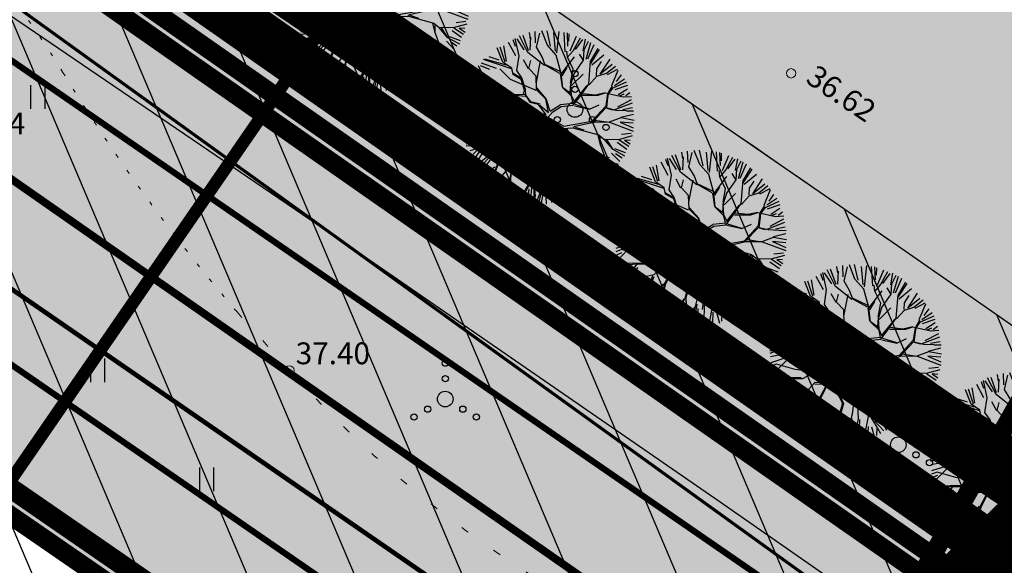
# Model space of a CAD drawing. Units: metres. Extents: x 0 to 547542, y 0 to 6585527.
# Drawn here: x 547013 to 547044, y 6585041 to 6585058 of the extents above; entities that cross this region are included whole.
import ezdxf
from ezdxf.enums import TextEntityAlignment as Align

# ---------------------------------------------------------------- set-up
doc = ezdxf.new("R2010")
doc.units = ezdxf.units.M
for name, pattern in [('05439-geo$0$KATASTRIPIIR', [0.02, 0.01, 0.01]), ('05439-geo$0$KOLVIK', [1.25, 0.25, -1]), ('CENTER', [2, 1.25, -0.25, 0.25, -0.25]), ('CENTER2', [28.575, 19.05, -3.175, 3.175, -3.175]), ('DASHED', [0.75, 0.5, -0.25]), ('DASHEDX2', [1.5, 1, -0.5]), ('Liiklus$0$Punktiirt921', [4, 1, -3])]:
    doc.linetypes.add(name, pattern=pattern)
for name, color, linetype in [('-geo_Xref', 7, 'Continuous'), ('-liiklus', 7, 'Continuous'), ('k-DP-naaber-ala', 162, 'DASHEDX2'), ('K-haljastus', 71, 'Continuous'), ('K-k.o.piir', 1, 'Continuous'), ('k-lõikekoht', 248, 'Continuous'), ('k-pl-ala', 129, 'CENTER'), ('k-pl-ala-naaber', 19, 'CENTER'), ('K-puud', 94, 'Continuous'), ('k-tänavakaitse', 133, 'Continuous'), ('k-vee-ehituskeelu', 140, 'Continuous'), ('k-vee-kaitsevöönd', 170, 'Continuous'), ('k-veekogu', 143, 'Continuous'), ('kinnistu piir', 27, 'Continuous'), ('kinnistu piir -abi', 27, 'Continuous'), ('Liiklus$0$K-asf-SÕIDUTEE', 254, 'Continuous'), ('Liiklus$0$K-P', 251, 'Continuous'), ('Liiklus$0$KM', 187, 'Continuous')]:
    doc.layers.add(name, color=color, linetype=linetype)
for name, color, linetype, lineweight in [('05439-geo$0$DTRASS', 7, 'Continuous', 0), ('05439-geo$0$HALJASTUS', 7, 'Continuous', 0), ('05439-geo$0$KORGUS', 7, 'Continuous', 0), ('05439-geo$0$piir', 7, '05439-geo$0$KATASTRIPIIR', 0), ('05439-geo$0$VEEKOGU', 7, 'Continuous', 0), ('k-hoonest_õig', 7, 'Continuous', 9), ('Liiklus$0$K-1värv', 51, 'Continuous', 9)]:
    doc.layers.add(name, color=color, linetype=linetype, lineweight=lineweight)
doc.styles.add('05439-geo$0$ITALIC', font='italic.shx')
doc.styles.add('05439-geo$0$romans', font='romans.shx')
doc.linetypes.add('05439-geo$0$-D-', pattern='A,10,-1.5,["D",05439-geo$0$romans,S=1.4,R=0,X=-0.7,Y=-0.7],-1.5,10,-3', length=26)

# ---------------------------------------------------------------- blocks, each defined once
blk = doc.blocks.new('05439-geo$0$VQSA-flat-15')
at = {"color": 7, "linetype": 'Continuous'}
for centre, radius in [((0, 1.15), 0.1), ((0, 0.65), 0.1), ((0, 0), 0.25), ((-0.565, -0.325), 0.1), ((0.565, -0.325), 0.1), ((-1, -0.575), 0.1), ((1, -0.575), 0.1)]:
    blk.add_circle(centre, radius, dxfattribs=at)
blk = doc.blocks.new('05439-geo$0$VQSA-flat-16')
at = {"color": 7, "linetype": 'Continuous'}
for centre, radius in [((0, 1.15), 0.1), ((0, 0.65), 0.1), ((0, 0), 0.25), ((-0.565, -0.325), 0.1), ((0.565, -0.325), 0.1), ((-1, -0.575), 0.1), ((1, -0.575), 0.1)]:
    blk.add_circle(centre, radius, dxfattribs=at)
blk = doc.blocks.new('05439-geo$0$VQSA-flat-17')
at = {"color": 7, "linetype": 'Continuous'}
for centre, radius in [((0, 1.15), 0.1), ((0, 0.65), 0.1), ((0, 0), 0.25), ((-0.565, -0.325), 0.1), ((0.565, -0.325), 0.1), ((-1, -0.575), 0.1), ((1, -0.575), 0.1)]:
    blk.add_circle(centre, radius, dxfattribs=at)
blk = doc.blocks.new('05439-geo$0$hein-flat-1721')
at = {"color": 7, "linetype": 'Continuous'}
for p, q in [((-0.228, 0.381), (-0.228, -0.381)), ((0.228, 0.381), (0.228, -0.381))]:
    blk.add_line(p, q, dxfattribs=at)
blk = doc.blocks.new('05439-geo$0$hein-flat-1787')
at = {"color": 7, "linetype": 'Continuous'}
for p, q in [((-0.228, 0.381), (-0.228, -0.381)), ((0.228, 0.381), (0.228, -0.381))]:
    blk.add_line(p, q, dxfattribs=at)
blk = doc.blocks.new('05439-geo$0$hein-flat-1819')
at = {"color": 7, "linetype": 'Continuous'}
for p, q in [((-0.228, 0.381), (-0.228, -0.381)), ((0.228, 0.381), (0.228, -0.381))]:
    blk.add_line(p, q, dxfattribs=at)
blk = doc.blocks.new('05439-geo$0$KRGPUNKT-flat-158')
at = {"layer": '05439-geo$0$KORGUS'}
blk.add_circle((0, 0), 0.15, dxfattribs=at)
blk = doc.blocks.new('05439-geo$0$KRGPUNKT-flat-161')
at = {"layer": '05439-geo$0$KORGUS'}
blk.add_circle((0, 0), 0.15, dxfattribs=at)
blk = doc.blocks.new('05439-geo')
at = {"layer": '05439-geo$0$DTRASS', "linetype": '05439-geo$0$-D-', "ltscale": 0.5, "const_width": 0.1}
blk.add_lwpolyline([(546897.777, 6585139.019), (547012.353, 6585058.701), (547018.716, 6585054.117), (547156.465, 6584954.866)], dxfattribs=at)
at = {"layer": '05439-geo$0$HALJASTUS', "linetype": '05439-geo$0$KOLVIK', "ltscale": 0.5}
blk.add_lwpolyline([(547019.471, 6585048.884, -0.040415), (547013.894, 6585056.554, 0.07407), (547008.553, 6585062.949, 0.156102), (547000.559, 6585066.494, -0.138385), (546991.454, 6585070.16, -0.011046), (546981.616, 6585078.114, -0.013596), (546973.95, 6585084.962, -0.009472), (546965.81, 6585092.939, 0.018086), (546961.474, 6585097.044, 0.011748), (546960.267, 6585098.057, 0.002185), (546953.629, 6585103.322, 0.026695), (546946.049, 6585108.651, 0.074978), (546943.008, 6585109.972, -0.017863), (546933.088, 6585109.577, -0.089529), (546918.497, 6585113.247, 0.026523), (546895.767, 6585127.731)], format="xyb", dxfattribs=at)
at = {"layer": '05439-geo$0$HALJASTUS', "linetype": '05439-geo$0$KOLVIK'}
blk.add_lwpolyline([(547019.471, 6585048.884), (547021.165, 6585046.995, 0.103811), (547033.472, 6585037.969, 0.236606), (547044.829, 6585038.408, -0.381482), (547055.569, 6585035.945, -0.076448), (547061.864, 6585023.36, 0.203006)], format="xyb", dxfattribs=at)
at = {"layer": '05439-geo$0$piir', "linetype": '05439-geo$0$KATASTRIPIIR'}
for points in [[(546874.25, 6585137.4), (546902.46, 6585117.94), (546931.21, 6585098.17), (546939.64, 6585092.33), (546964.75, 6585075.05), (546966.27, 6585074), (546970.29, 6585071.23), (546997.71, 6585052.34), (547006.23, 6585046.47), (547033.77, 6585027.49), (547044.74, 6585038.15), (546978.31, 6585084.58), (546887.13, 6585147.6)], [(546981.76, 6585022.58), (547004.96, 6584999.48), (547033.77, 6585027.49), (547006.23, 6585046.47)]]:
    blk.add_lwpolyline(points, close=True, dxfattribs=at)
at = {"layer": '05439-geo$0$VEEKOGU', "ltscale": 0.4}
blk.add_lwpolyline([(547049.338, 6585044.968, 0.004356), (547014.969, 6585068.575)], format="xyb", dxfattribs=at)
for name, p in [('05439-geo$0$KRGPUNKT-flat-161', (547037.267, 6585056.526)), ('05439-geo$0$VQSA-flat-16', (547030.329, 6585055.365)), ('05439-geo$0$hein-flat-1721', (547013.079, 6585055.765)), ('05439-geo$0$hein-flat-1819', (547015, 6585047)), ('05439-geo$0$KRGPUNKT-flat-158', (547021.165, 6585046.995)), ('05439-geo$0$VQSA-flat-17', (547026.165, 6585046.079)), ('05439-geo$0$VQSA-flat-15', (547040.712, 6585044.614)), ('05439-geo$0$hein-flat-1787', (547018.5, 6585043.5))]:
    blk.add_blockref(name, p)
at = {"layer": '05439-geo$0$KORGUS', "lineweight": 0, "style": '05439-geo$0$ITALIC'}
blk.add_text('36.62', height=0.7, rotation=326.026, dxfattribs=at).set_placement((547037.7, 6585056.259))
at = {"layer": '05439-geo$0$KORGUS', "style": '05439-geo$0$ITALIC'}
blk.add_text(' 37.44', height=0.7, dxfattribs=at).set_placement((547010.088, 6585055.267), align=Align.TOP_LEFT)
at = {"layer": '05439-geo$0$KORGUS', "lineweight": 0, "style": '05439-geo$0$ITALIC'}
blk.add_text('37.40', height=0.7, dxfattribs=at).set_placement((547021.365, 6585047.195))
blk = doc.blocks.new('A$C1D3A1DCB')
for p, q in [((3.675, 8.472), (3.205, 9.404)), ((3.709, 8.579), (3.407, 9.435)), ((3.817, 9.231), (3.761, 9.591)), ((4.11, 9.013), (4.085, 9.652)), ((4.157, 8.768), (4.344, 9.566)), ((4.77, 8.89), (4.455, 9.684)), ((4.953, 8.827), (4.751, 9.7)), ((5.227, 8.562), (5.136, 9.596)), ((5.414, 9.651), (5.28, 8.452)), ((5.762, 8.52), (5.7, 9.602)), ((5.914, 8.84), (5.887, 9.573)), ((5.967, 9.525), (5.956, 9.109)), ((6.036, 8.571), (6.393, 9.401)), ((2.487, 7.986), (2.332, 8.856)), ((3, 8.29), (2.593, 9.033)), ((2.835, 9.203), (2.973, 8.837)), ((3.182, 8.301), (2.964, 9.256)), ((3.468, 8.623), (3.073, 9.241)), ((3.811, 8.606), (3.846, 9.334)), ((5.27, 8.33), (4.77, 8.89)), ((6.206, 8.568), (6.618, 9.308)), ((6.335, 8.647), (6.746, 9.203)), ((6.771, 8.564), (6.896, 9.216)), ((6.837, 8.625), (7.08, 9.106)), ((6.932, 8.112), (7.201, 9.045)), ((7.032, 8.126), (7.388, 8.934)), ((2.278, 7.932), (1.966, 8.748)), ((2.41, 7.943), (2.13, 8.775)), ((3.057, 7.476), (3.182, 8.301)), ((4.601, 7.753), (3.675, 8.472)), ((4.472, 8.242), (4.157, 8.768)), ((5.547, 7.308), (5.27, 8.33)), ((5.887, 8.217), (5.851, 8.554)), ((5.885, 8.197), (6.206, 8.568)), ((6.773, 8.066), (6.569, 8.394)), ((6.793, 8.046), (6.837, 8.625)), ((7.194, 7.87), (7.69, 8.644)), ((7.205, 8.015), (7.614, 8.711)), ((7.251, 7.793), (7.931, 8.354)), ((1.143, 7.269), (0.906, 7.724)), ((1.545, 7.52), (1.02, 7.731)), ((1.918, 7.59), (1.08, 7.875)), ((2.751, 7.562), (1.184, 8.079)), ((2.475, 7.772), (1.271, 8.114)), ((2.074, 8.043), (1.501, 8.235)), ((2.775, 7.602), (2.278, 7.932)), ((3.711, 7.571), (3.436, 8.072)), ((3.733, 7.59), (3.851, 8.04)), ((4.152, 6.808), (4.392, 8.02)), ((4.643, 7.772), (4.472, 8.242)), ((5.492, 7.414), (4.626, 7.814)), ((5.463, 7.312), (4.643, 7.772)), ((5.543, 7.264), (6.284, 8.229)), ((6.211, 7.546), (5.887, 8.217)), ((6.273, 7.291), (6.793, 8.046)), ((7.084, 6.711), (7.184, 8.016)), ((7.547, 7.57), (7.805, 7.968)), ((7.726, 7.265), (8.28, 8.104)), ((8.405, 7.801), (7.726, 7.265)), ((8.071, 7.32), (8.581, 7.721)), ((1.068, 7.065), (0.713, 7.241)), ((1.094, 7.088), (0.802, 7.429)), ((1.502, 5.698), (1.143, 7.269)), ((2.705, 6.962), (2.105, 7.571)), ((2.851, 7.241), (2.775, 7.602)), ((3.31, 6.977), (2.851, 7.241)), ((3.255, 7.064), (2.855, 7.304)), ((3.338, 7.058), (3.057, 7.476)), ((4.139, 7.163), (3.733, 7.59)), ((5.482, 7.289), (5.592, 6.551)), ((5.631, 6.507), (5.547, 7.308)), ((5.864, 7.635), (5.579, 7.178)), ((6.069, 6.786), (6.211, 7.546)), ((6.081, 6.682), (6.273, 7.291)), ((6.12, 6.636), (6.772, 7.274)), ((7.519, 7.196), (7.547, 7.57)), ((7.537, 7.155), (8.071, 7.32)), ((8.679, 7.535), (8.114, 7.235)), ((8.37, 6.63), (8.731, 7.5)), ((8.899, 7.224), (8.626, 6.852)), ((0.908, 5.951), (0.421, 6.626)), ((1.145, 6.79), (0.466, 6.892)), ((1.236, 6.393), (0.482, 6.769)), ((0.81, 7.002), (0.613, 7.163)), ((1.717, 6.87), (0.81, 7.002)), ((1.176, 7.162), (1.616, 5.565)), ((2.338, 6.259), (1.717, 6.87)), ((4.138, 6.35), (2.705, 6.962)), ((3.494, 6.379), (3.31, 6.977)), ((3.539, 6.417), (3.338, 7.058)), ((4.163, 6.391), (4.139, 7.163)), ((6.048, 6.246), (6.085, 6.722)), ((6.119, 6.076), (6.081, 6.682)), ((6.258, 5.71), (6.996, 6.633)), ((6.523, 5.92), (7.084, 6.711)), ((7.102, 6.667), (7.537, 7.155)), ((8.445, 6.5), (9.202, 6.839)), ((9.086, 6.994), (8.518, 6.619)), ((9.247, 6.634), (8.541, 6.394)), ((0.863, 5.789), (0.19, 6.258)), ((0.237, 6.337), (0.725, 5.904)), ((1.77, 6.199), (1.011, 6.361)), ((2.377, 6.236), (1.77, 6.199)), ((2.93, 6.11), (2.338, 6.259)), ((2.848, 6.116), (3.531, 6.043)), ((3.557, 6.124), (2.93, 6.11)), ((3.434, 6.134), (3.494, 6.379)), ((3.554, 6.082), (3.539, 6.417)), ((3.724, 5.84), (3.554, 6.082)), ((3.84, 5.727), (3.575, 6.081)), ((4.686, 5.871), (4.163, 6.391)), ((4.708, 5.89), (4.171, 6.494)), ((6.104, 6.158), (5.631, 6.507)), ((6.116, 6.033), (5.631, 6.507)), ((6.263, 5.774), (6.119, 6.076)), ((6.703, 6.091), (7.621, 6.084)), ((7.456, 6.097), (6.751, 6.173)), ((8.005, 6.222), (7.456, 6.097)), ((7.621, 6.084), (8.005, 6.222)), ((8.005, 6.222), (9.01, 5.999)), ((8.055, 5.487), (8.15, 6.168)), ((8.139, 5.796), (8.188, 6.165)), ((8.15, 6.168), (8.411, 6.609)), ((8.188, 6.165), (8.445, 6.5)), ((9.254, 6.436), (8.739, 6.11)), ((8.808, 6.057), (9.065, 6.161)), ((9.386, 6.231), (9.153, 6.054)), ((0.882, 5.291), (0.047, 5.577)), ((0.812, 5.64), (0.154, 6.009)), ((1.501, 5.677), (0.883, 5.788)), ((1.849, 5.317), (1.501, 5.677)), ((3.796, 5.688), (3.724, 5.84)), ((4.266, 5.569), (3.796, 5.688)), ((4.371, 5.582), (3.84, 5.727)), ((4.707, 4.985), (4.266, 5.569)), ((4.347, 5.542), (4.828, 5.126)), ((4.828, 5.126), (4.686, 5.871)), ((4.916, 5.197), (4.708, 5.89)), ((4.916, 5.197), (5.49, 5.543)), ((6.206, 5.624), (5.49, 5.543)), ((5.55, 5.452), (6.222, 5.525)), ((6.206, 5.624), (6.116, 6.033)), ((6.222, 5.525), (6.523, 5.92)), ((6.308, 5.582), (7.102, 5.333)), ((7.122, 5.31), (7.663, 5.56)), ((8.089, 5.381), (8.139, 5.796)), ((8.539, 5.283), (9.528, 5.668)), ((9.454, 5.833), (8.687, 5.427)), ((9.01, 5.999), (9.473, 6.027)), ((0.446, 5.259), (0.005, 5.23)), ((0.912, 5.077), (0.009, 4.729)), ((0.913, 5.097), (0.446, 5.259)), ((1.369, 5.334), (0.913, 5.097)), ((1.891, 5.335), (1.369, 5.334)), ((2.396, 5.109), (1.891, 5.335)), ((2.435, 5.085), (2.098, 4.506)), ((2.945, 5.213), (2.357, 5.153)), ((2.965, 5.189), (2.435, 5.085)), ((3.253, 5.147), (2.945, 5.213)), ((3.187, 5.089), (2.965, 5.189)), ((3.271, 5.104), (3.107, 4.866)), ((3.309, 5.059), (3.141, 4.78)), ((3.798, 5.188), (3.271, 5.104)), ((3.812, 5.104), (3.309, 5.059)), ((4.494, 4.848), (3.812, 5.104)), ((4.707, 4.985), (3.842, 5.205)), ((4.793, 4.843), (5.069, 5.156)), ((5.069, 5.156), (5.55, 5.452)), ((6.281, 5.499), (7.122, 5.31)), ((7.258, 4.633), (8.055, 5.487)), ((7.274, 4.568), (8.045, 5.376)), ((8.08, 5.36), (8.432, 5.27)), ((8.089, 5.381), (8.598, 5.257)), ((8.598, 5.257), (9.182, 5.233)), ((8.883, 4.863), (9.582, 5.036)), ((9.541, 5.386), (8.994, 5.28)), ((9.595, 5.202), (9.2, 5.193)), ((0.869, 4.788), (0, 4.876)), ((0.786, 4.686), (0.041, 4.548)), ((0.843, 4.461), (0.064, 4.202)), ((1.408, 4.476), (0.869, 4.788)), ((1.393, 4.54), (0.912, 4.806)), ((1.408, 4.476), (0.917, 4.325)), ((1.577, 4.504), (1.393, 4.54)), ((2.098, 4.506), (1.408, 4.476)), ((3.107, 4.866), (2.818, 4.096)), ((3.141, 4.78), (2.909, 4.194)), ((4.494, 4.848), (3.64, 3.701)), ((4.608, 4.606), (3.749, 3.745)), ((4.597, 4.637), (4.941, 4.043)), ((4.722, 4.765), (4.981, 4.284)), ((4.743, 4.752), (5.559, 4.242)), ((4.796, 4.867), (5.692, 4.356)), ((5.692, 4.356), (7.258, 4.633)), ((6.299, 4.352), (7.274, 4.568)), ((7.318, 4.586), (8.256, 4.599)), ((7.409, 4.703), (8.233, 4.579)), ((8.255, 4.577), (9.572, 4.079)), ((8.256, 4.599), (8.899, 4.84)), ((8.842, 4.583), (9.578, 4.257)), ((9.574, 4.526), (8.842, 4.583)), ((8.899, 4.84), (9.62, 4.7)), ((0.381, 4.138), (0.058, 4.017)), ((0.389, 3.958), (0.059, 3.81)), ((0.917, 4.325), (0.192, 3.588)), ((1.421, 3.829), (0.381, 4.138)), ((2.818, 4.096), (2.455, 3.707)), ((2.901, 4.089), (2.514, 3.682)), ((2.899, 4.069), (3.005, 3.54)), ((3.005, 3.54), (2.959, 4.314)), ((4.95, 4.021), (5.008, 3.823)), ((4.981, 4.284), (5.062, 3.986)), ((5.062, 3.986), (5.012, 3.344)), ((5.618, 4.173), (6.271, 3.208)), ((5.623, 4.237), (6.207, 4.256)), ((5.849, 4.219), (6.317, 3.247)), ((6.207, 4.256), (6.299, 4.352)), ((6.249, 4.253), (7.657, 3.871)), ((6.317, 4.308), (6.805, 4.146)), ((7.657, 3.871), (7.934, 3.64)), ((9.455, 3.948), (8.912, 3.89)), ((0.218, 3.379), (1.075, 3.396)), ((1.214, 3.323), (0.228, 3.232)), ((1.76, 3.364), (1.114, 3.373)), ((1.84, 3.317), (1.213, 3.302)), ((2.455, 3.707), (1.421, 3.829)), ((2.492, 3.663), (1.84, 3.317)), ((3.589, 3.307), (3.236, 3.065)), ((3.64, 3.701), (3.589, 3.307)), ((3.681, 3.407), (3.665, 3.199)), ((3.686, 3.467), (3.751, 3.756)), ((5.008, 3.823), (4.595, 3.335)), ((5.012, 3.344), (4.897, 2.936)), ((4.936, 3.704), (4.985, 3.262)), ((5.017, 3.406), (5.216, 2.745)), ((7.596, 3.855), (7.705, 3.388)), ((7.705, 3.388), (7.963, 2.68)), ((7.714, 3.785), (7.725, 3.366)), ((7.933, 3.623), (8.392, 3.087)), ((7.934, 3.64), (8.767, 3.619)), ((8.058, 3.631), (8.413, 3.086)), ((9.217, 3.059), (8.683, 3.441)), ((8.767, 3.619), (9.532, 3.833)), ((8.786, 3.596), (9.32, 3.243)), ((9.084, 3.583), (9.41, 3.361)), ((9.401, 3.559), (9.084, 3.583)), ((0.938, 3.13), (0.434, 2.973)), ((0.936, 3.105), (0.618, 2.789)), ((1.213, 3.302), (0.65, 2.49)), ((1.279, 3.128), (0.831, 2.38)), ((2.532, 3.097), (2.191, 2.727)), ((2.526, 3.013), (3.195, 3.024)), ((3.22, 3.085), (2.532, 3.097)), ((3.236, 3.065), (2.752, 2.165)), ((3.23, 2.984), (2.817, 2.182)), ((3.534, 3.106), (3.23, 2.984)), ((3.532, 3.085), (3.705, 2.653)), ((3.665, 3.199), (3.734, 2.757)), ((3.734, 2.757), (4.132, 1.932)), ((4.897, 2.936), (4.902, 1.914)), ((4.999, 3.178), (5.215, 2.723)), ((6.271, 3.208), (6.272, 2.665)), ((6.317, 3.247), (6.327, 2.827)), ((6.327, 2.827), (6.589, 2.726)), ((8.366, 2.853), (8.821, 2.378)), ((8.392, 3.087), (9.09, 2.7)), ((8.534, 3.112), (9.13, 2.893)), ((8.587, 2.836), (8.958, 2.587)), ((1.362, 2.608), (0.946, 2.297)), ((1.448, 2.555), (1.014, 2.066)), ((1.572, 2.468), (1.167, 1.961)), ((2.191, 2.727), (1.448, 2.555)), ((2.125, 2.669), (1.833, 1.857)), ((2.183, 2.623), (1.85, 1.815)), ((2.737, 2.226), (2.23, 1.597)), ((3.705, 2.653), (4.07, 1.958)), ((4.887, 2.248), (4.697, 1.95)), ((5.211, 2.682), (5.546, 1.885)), ((5.216, 2.745), (5.949, 2.229)), ((5.949, 2.229), (6.277, 1.62)), ((5.971, 2.248), (7.093, 1.912)), ((6.272, 2.665), (6.372, 2.345)), ((6.372, 2.345), (6.765, 1.729)), ((6.589, 2.726), (7.241, 2.526)), ((7.241, 2.526), (7.519, 1.799)), ((7.285, 2.544), (7.852, 2.295)), ((7.365, 2.478), (7.5, 1.822)), ((7.852, 2.295), (8.065, 2.112)), ((7.963, 2.68), (8.36, 1.607)), ((7.983, 2.657), (8.248, 2.598)), ((8.304, 2.368), (8.736, 2.236)), ((1.834, 2.058), (1.323, 1.778)), ((1.85, 1.815), (1.392, 1.558)), ((2.817, 2.182), (2.612, 1.176)), ((2.752, 2.165), (2.692, 1.106)), ((4.07, 1.958), (3.925, 1.408)), ((4.132, 1.932), (3.99, 1.463)), ((4.697, 1.95), (4.607, 1.331)), ((4.902, 1.914), (5.528, 1.366)), ((4.918, 1.85), (4.943, 1.076)), ((6.092, 2.198), (6.296, 1.598)), ((6.765, 1.729), (7.419, 1.285)), ((7.507, 1.825), (7.868, 1.165)), ((7.61, 1.933), (8.059, 1.406)), ((7.963, 2.051), (8.193, 1.544)), ((8.065, 2.112), (8.62, 1.984)), ((2.23, 1.597), (1.658, 1.225)), ((2.278, 1.436), (2.02, 0.939)), ((2.612, 1.176), (2.068, 0.884)), ((2.692, 1.106), (2.863, 0.383)), ((3.448, 0.65), (3.881, 1.39)), ((3.925, 1.408), (3.507, 0.585)), ((3.99, 1.463), (4.015, 0.401)), ((4.1, 0.454), (4.002, 1.338)), ((4.607, 1.331), (4.28, 0.064)), ((5.525, 1.324), (5.281, 0.05)), ((5.528, 1.366), (5.99, 0.599)), ((6.276, 1.599), (6.871, 1.2)), ((6.277, 1.62), (6.3, 1.097)), ((6.492, 1.112), (7.002, 0.729)), ((6.911, 1.127), (7.128, 0.769)), ((7.088, 1.212), (7.305, 0.852)), ((7.169, 1.304), (7.479, 0.863)), ((7.419, 1.285), (7.641, 0.934)), ((7.427, 1.48), (7.739, 1.063)), ((2.591, 1.044), (2.171, 0.683)), ((2.631, 0.917), (2.591, 0.406)), ((2.83, 0.976), (3.097, 0.293)), ((3.317, 0.288), (3.448, 0.65)), ((3.507, 0.585), (3.456, 0.192)), ((3.728, 0.857), (3.647, 0.13)), ((3.89, 1.065), (3.798, 0.165)), ((4.469, 0.924), (4.134, 0.092)), ((4.603, 1.084), (4.428, 0.07)), ((4.658, 0.835), (4.692, 0)), ((4.943, 1.076), (4.899, 0.788)), ((5.016, 1.028), (4.994, 0.098)), ((5.501, 0.647), (5.478, 0.036)), ((5.697, 0.632), (5.871, 0.03)), ((5.868, 0.962), (6.389, 0.408)), ((5.99, 0.599), (5.975, 0.143)), ((6.032, 0.559), (6.206, 0.252)), ((6.238, 0.983), (6.54, 0.446)), ((6.3, 1.097), (6.792, 0.454)), ((6.3, 1.097), (6.925, 0.549)), ((4.028, 0.066), (4.1, 0.454))]:
    blk.add_line(p, q)
blk = doc.blocks.new('Liiklus')
at = {"layer": 'Liiklus$0$K-1värv'}
blk.add_hatch(color=256, dxfattribs=at).paths.add_polyline_path([(546983.163, 6585063.572), (546984.865, 6585066.042), (547020.785, 6585041.291), (547033.286, 6585032.677), (547034.352, 6585031.798), (547035.354, 6585030.599), (547035.938, 6585029.594), (547036.51, 6585028.021), (547036.737, 6585026.483), (547036.591, 6585024.518), (547035.986, 6585022.685), (547035.196, 6585021.356), (547032.596, 6585018.675), (546888.701, 6584878.89), (546886.505, 6584880.938), (547032.231, 6585022.503), (547033.061, 6585023.563), (547033.564, 6585024.751), (547033.747, 6585026.09), (547033.532, 6585027.539), (547033.078, 6585028.587), (547032.12, 6585029.78), (547030.495, 6585030.957)])
at = {"layer": 'Liiklus$0$K-asf-SÕIDUTEE'}
blk.add_hatch(color=256, dxfattribs=at).paths.add_polyline_path([(546859.567, 6585155.92), (546863.227, 6585160.669), (546876.394, 6585150.521), (546931.028, 6585112.884), (547027.161, 6585046.658), (547040.61, 6585037.394), (547036.235, 6585032.717), (547035.809, 6585033.169), (547034.859, 6585034.004), (547033.182, 6585035.178), (546952.389, 6585090.848), (546950.647, 6585091.808), (546949.067, 6585092.333), (546946.715, 6585092.613), (546944.37, 6585092.335), (546942.814, 6585091.821), (546940.717, 6585090.614), (546939.141, 6585089.202), (546935.99, 6585086.165), (546931.826, 6585090.485), (546933.244, 6585092.193), (546934.22, 6585094.094), (546934.763, 6585096.118), (546934.854, 6585098.496), (546934.482, 6585100.503), (546933.547, 6585102.687), (546931.751, 6585104.958), (546929.888, 6585106.386), (546883.372, 6585138.559), (546881.364, 6585139.605), (546879.715, 6585139.988), (546878.276, 6585140.03), (546876.81, 6585139.797), (546875.233, 6585139.207), (546873.403, 6585137.934), (546870.628, 6585141.142), (546871.422, 6585142.062), (546872.007, 6585143.551), (546872.013, 6585145.038), (546871.401, 6585146.592), (546870.131, 6585147.778)])
at = {"layer": 'Liiklus$0$K-1värv', "const_width": 0.1, "flags": 128}
blk.add_lwpolyline([(546983.163, 6585063.572), (546984.865, 6585066.042), (547020.785, 6585041.291), (547033.286, 6585032.677), (547034.352, 6585031.798), (547035.354, 6585030.599), (547035.938, 6585029.594), (547036.51, 6585028.021), (547036.737, 6585026.483), (547036.591, 6585024.518), (547035.986, 6585022.685), (547035.196, 6585021.356), (547032.596, 6585018.675), (546888.701, 6584878.89), (546886.505, 6584880.938), (547032.231, 6585022.503), (547033.061, 6585023.563), (547033.564, 6585024.751), (547033.747, 6585026.09), (547033.532, 6585027.539), (547033.078, 6585028.587), (547032.12, 6585029.78), (547030.495, 6585030.957)], close=True, dxfattribs=at)
at = {"layer": 'Liiklus$0$K-asf-SÕIDUTEE', "const_width": 0.1, "flags": 128}
blk.add_lwpolyline([(546931.028, 6585112.884), (547027.161, 6585046.658), (547040.61, 6585037.394), (547036.235, 6585032.717), (547035.809, 6585033.169), (547034.859, 6585034.004), (547033.182, 6585035.178), (546952.389, 6585090.848)], dxfattribs=at)
at = {"layer": 'Liiklus$0$K-P', "const_width": 0.2}
blk.add_lwpolyline([(547040.61, 6585037.394), (546876.394, 6585150.521)], dxfattribs=at)
for points in [[(546950.105, 6585086.005), (547031.584, 6585030.207, -0.473019), (547032.231, 6585022.503), (546874.185, 6584868.97)], [(546959.95, 6585083.21), (547033.286, 6585032.677, -0.268528), (547036.72, 6585025.435, 0.261785), (547037.537, 6585023.654), (547038.272, 6585023.119)]]:
    blk.add_lwpolyline(points, format="xyb", dxfattribs=at)
at = {"layer": 'Liiklus$0$K-P'}
blk.add_lwpolyline([(546961.085, 6585084.857, 0.15, 0.15, 0), (547034.421, 6585034.324, 0.15, 0.2, -0.473019), (547035.715, 6585018.917, 0.2, 0.2, 0), (546877.668, 6584865.383, 0.2, 0.2, 0)], format="xyseb", dxfattribs=at)
at = {"layer": 'Liiklus$0$KM', "linetype": 'Liiklus$0$Punktiirt921', "const_width": 0.25}
blk.add_lwpolyline([(546861.397, 6585158.295), (547040.14, 6585033.678)], dxfattribs=at)

msp = doc.modelspace()

# ---------------------------------------------------------------- hatches: boundary and pattern name
at = {"layer": 'K-haljastus'}
msp.add_hatch(color=256, dxfattribs=at).paths.add_polyline_path([(546978.31, 6585084.58), (547044.719, 6585038.164), (547093.92, 6585002.45), (547164.374, 6584954.467), (547162.672, 6584949.028), (547156.555, 6584941.64), (547137.521, 6584954.614), (547084.446, 6584990.791), (547033.772, 6585027.492), (546874.25, 6585137.4), (546887.13, 6585147.6)])
at = {"layer": 'k-tänavakaitse'}
h = msp.add_hatch(dxfattribs=at)
h.set_pattern_fill('ANSI37', color=256, angle=45, style=0)
h.paths.add_polyline_path([(546920.35, 6584924.198), (546922.405, 6584922.083), (546924.733, 6584924.424), (546922.716, 6584926.498), (547023.928, 6585024.856), (547023.624, 6585028.436), (546946.494, 6585081.542), (546940.004, 6585081.006), (546848.449, 6584992.777), (546844.903, 6584996.304), (546937.825, 6585085.849), (546947.851, 6585086.662), (547028.409, 6585031.185), (547029.108, 6585022.946), (546922.4, 6584919.22), (546918.855, 6584922.745), (546920.35, 6584924.198)])
at = {"layer": 'k-vee-ehituskeelu'}
h = msp.add_hatch(dxfattribs=at)
h.set_pattern_fill('ANSI31', color=256, angle=68, style=0)
h.paths.add_polyline_path([(547184.788, 6584954.536), (547178.005, 6584947.028), (547169.708, 6584934.532), (547155.099, 6584944.142), (547153.429, 6584945.24), (547141.408, 6584953.148), (547131.957, 6584959.365), (547123.491, 6584964.934), (547114.802, 6584970.65), (547109.691, 6584974.012), (547102.569, 6584978.691), (547092.819, 6584985.067), (547079.225, 6584993.956), (547072.225, 6584998.533), (547063.884, 6585003.987), (547058.195, 6585007.718), (547054.529, 6585010.209), (547050.663, 6585012.917), (547046.646, 6585015.824), (547042.076, 6585019.164), (547038.326, 6585021.969), (547035.806, 6585023.909), (547033.934, 6585025.234), (547026.449, 6585030.444), (547015.398, 6585038.058), (547004.33, 6585045.593), (547000.449, 6585048.214), (546994.151, 6585052.952), (546986.616, 6585058.294), (546974.395, 6585066.41), (546963.825, 6585073.092), (546955.527, 6585079.574), (546943.774, 6585088.756), (546934.18, 6585096.25), (546928.033, 6585100.501), (546919.425, 6585106.454), (546909.159, 6585113.553), (546901.883, 6585118.585), (546896.975, 6585121.979), (546891.599, 6585126.461), (546887.175, 6585130.148), (546886.932, 6585130.413), (546881.911, 6585132.34), (546874.27, 6585135.734), (546861.497, 6585148.449), (546861.851, 6585160.042), (546859.326, 6585163.341), (546870.967, 6585168.305), (546907.545, 6585183.902), (546916.727, 6585187.817), (546917.394, 6585187.008), (546917.956, 6585186.361), (546924.034, 6585179.54), (546930.517, 6585172.401), (546933.007, 6585169.697), (546933.997, 6585168.683), (546934.504, 6585168.224), (546935.843, 6585167.109), (546938.928, 6585164.62), (546943.776, 6585160.915), (546953.032, 6585154.305), (546965.617, 6585145.544), (546972.863, 6585140.592), (546981.973, 6585134.462), (546992.818, 6585127.254), (547001.166, 6585121.726), (547007.814, 6585117.558), (547014.171, 6585113.785), (547019.252, 6585110.831), (547025.672, 6585106.332), (547031.81, 6585102.031), (547036.298, 6585098.886), (547045.289, 6585091.875), (547052.378, 6585086.347), (547063.983, 6585078.545), (547068.626, 6585075.423), (547078.021, 6585068.82), (547084.458, 6585064.295), (547101.677, 6585052.639), (547115.641, 6585042.779), (547123.086, 6585037.182), (547127.427, 6585033.92), (547130.112, 6585031.902), (547135.47, 6585028.465), (547147.492, 6585020.753), (547157.794, 6585014.145), (547172.389, 6585004.783), (547195.434, 6584990.001), (547210.159, 6584980.555), (547196.661, 6584959.512)])
h.paths.add_polyline_path([(546883.062, 6585173.462), (546892.995, 6585177.698), (546894.174, 6585176.076), (546896.235, 6585173.372), (546898.312, 6585170.853), (546899.189, 6585169.844), (546905.447, 6585162.82), (546912.067, 6585155.531), (546914.863, 6585152.494), (546916.652, 6585150.662), (546918.057, 6585149.391), (546918.302, 6585149.183), (546919.994, 6585147.774), (546923.487, 6585144.956), (546928.918, 6585140.806), (546938.625, 6585133.874), (546951.422, 6585124.964), (546958.832, 6585119.901), (546968.075, 6585113.681), (546978.998, 6585106.421), (546987.623, 6585100.71), (546994.791, 6585096.215), (547001.509, 6585092.228), (547005.772, 6585089.75), (547011.325, 6585085.859), (547017.463, 6585081.558), (547021.428, 6585078.779), (547029.916, 6585072.16), (547037.699, 6585066.091), (547050.035, 6585057.798), (547054.462, 6585054.821), (547063.645, 6585048.367), (547070.262, 6585043.716), (547087.458, 6585032.075), (547100.917, 6585022.571), (547108.066, 6585017.198), (547112.407, 6585013.935), (547115.833, 6585011.36), (547121.972, 6585007.422), (547133.994, 6584999.71), (547144.296, 6584993.102), (547158.891, 6584983.74), (547181.936, 6584968.958), (547196.661, 6584959.512), (547184.788, 6584954.536), (547168.838, 6584965.028), (547167.169, 6584966.126), (547155.147, 6584974.034), (547145.697, 6584980.251), (547137.23, 6584985.82), (547128.541, 6584991.536), (547123.43, 6584994.898), (547116.275, 6584999.6), (547106.501, 6585005.991), (547092.907, 6585014.879), (547085.907, 6585019.457), (547077.58, 6585024.902), (547072.075, 6585028.512), (547068.725, 6585030.788), (547065.165, 6585033.282), (547061.351, 6585036.043), (547056.939, 6585039.266), (547053.439, 6585041.884), (547050.659, 6585044.025), (547048.297, 6585045.697), (547040.683, 6585050.997), (547029.525, 6585058.685), (547018.36, 6585066.285), (547014.969, 6585068.575), (547008.898, 6585073.142), (547000.763, 6585078.909), (546987.992, 6585087.391), (546978.235, 6585093.559), (546970.917, 6585099.276), (546959.164, 6585108.457), (546948.997, 6585116.399), (546942.253, 6585121.063), (546933.645, 6585127.016), (546923.379, 6585134.115), (546916.103, 6585139.147), (546912.119, 6585141.902), (546907.606, 6585145.664), (546904.453, 6585148.292), (546898.928, 6585154.297), (546893.403, 6585160.302), (546891.191, 6585156.155), (546891.091, 6585156.542), (546889.275, 6585156.072), (546887.302, 6585158.036), (546888.238, 6585159.921), (546887.879, 6585160.099), (546890.038, 6585164), (546888.238, 6585166.7)], flags=17)
at = {"layer": 'k-vee-kaitsevöönd'}
h = msp.add_hatch(dxfattribs=at)
h.set_pattern_fill('DASH', color=256, scale=0.6, angle=23, style=0)
h.paths.add_polyline_path([(547196.661, 6584959.512), (547184.788, 6584954.536), (547178.005, 6584947.028), (547163.343, 6584956.673), (547161.673, 6584957.772), (547149.651, 6584965.68), (547140.201, 6584971.896), (547131.734, 6584977.466), (547123.045, 6584983.182), (547117.934, 6584986.544), (547110.792, 6584991.236), (547101.028, 6584997.621), (547087.434, 6585006.51), (547080.434, 6585011.088), (547072.101, 6585016.536), (547066.523, 6585020.195), (547063.047, 6585022.556), (547059.364, 6585025.136), (547055.469, 6585027.955), (547050.994, 6585031.225), (547047.394, 6585033.918), (547044.718, 6585035.979), (547042.552, 6585037.512), (547034.989, 6585042.776), (547023.874, 6585050.434), (547012.748, 6585058.008), (547009.161, 6585060.431), (547003, 6585065.066), (546995.104, 6585070.663), (546982.553, 6585078.998), (546972.471, 6585085.372), (546964.761, 6585091.395), (546953.008, 6585100.576), (546943.07, 6585108.34), (546936.565, 6585112.838), (546927.957, 6585118.791), (546917.691, 6585125.891), (546910.415, 6585130.922), (546906.061, 6585133.933), (546901.203, 6585137.983), (546897.542, 6585141.034), (546895.59, 6585143.155), (546887.648, 6585146.206), (546882.889, 6585148.319), (546876.688, 6585154.491), (546876.844, 6585159.596), (546878.232, 6585163.319), (546873.567, 6585169.414), (546895.134, 6585178.61), (546902.441, 6585181.726), (546904.072, 6585179.586), (546905.945, 6585177.315), (546906.696, 6585176.451), (546912.882, 6585169.508), (546919.447, 6585162.279), (546922.121, 6585159.375), (546923.59, 6585157.87), (546924.649, 6585156.912), (546924.738, 6585156.836), (546926.334, 6585155.508), (546929.663, 6585152.822), (546934.861, 6585148.85), (546944.388, 6585142.046), (546957.1, 6585133.196), (546964.444, 6585128.177), (546973.634, 6585121.993), (546984.526, 6585114.754), (546993.04, 6585109.116), (547000, 6585104.752), (547006.574, 6585100.851), (547011.164, 6585098.182), (547017.064, 6585094.048), (547023.201, 6585089.747), (547027.376, 6585086.822), (547036.065, 6585080.046), (547043.571, 6585074.193), (547055.614, 6585066.096), (547060.127, 6585063.062), (547069.395, 6585056.548), (547075.94, 6585051.948), (547093.146, 6585040.301), (547106.807, 6585030.654), (547114.074, 6585025.192), (547118.415, 6585021.929), (547121.545, 6585019.577), (547127.371, 6585015.839), (547139.393, 6585008.128), (547149.695, 6585001.519), (547164.29, 6584992.157), (547187.335, 6584977.375), (547202.06, 6584967.93)])
h.paths.add_polyline_path([(546883.062, 6585173.462), (546892.995, 6585177.698), (546894.174, 6585176.076), (546896.235, 6585173.372), (546898.312, 6585170.853), (546899.189, 6585169.844), (546905.447, 6585162.82), (546912.067, 6585155.531), (546914.863, 6585152.494), (546916.652, 6585150.662), (546918.057, 6585149.391), (546918.302, 6585149.183), (546919.994, 6585147.774), (546923.487, 6585144.956), (546928.918, 6585140.806), (546938.625, 6585133.874), (546951.422, 6585124.964), (546958.832, 6585119.901), (546968.075, 6585113.681), (546978.998, 6585106.421), (546987.623, 6585100.71), (546994.791, 6585096.215), (547001.509, 6585092.228), (547005.772, 6585089.75), (547011.325, 6585085.859), (547017.463, 6585081.558), (547021.428, 6585078.779), (547029.916, 6585072.16), (547037.699, 6585066.091), (547050.035, 6585057.798), (547054.462, 6585054.821), (547063.645, 6585048.367), (547070.262, 6585043.716), (547087.458, 6585032.075), (547100.917, 6585022.571), (547108.066, 6585017.198), (547112.407, 6585013.935), (547115.833, 6585011.36), (547121.972, 6585007.422), (547133.994, 6584999.71), (547144.296, 6584993.102), (547158.891, 6584983.74), (547181.936, 6584968.958), (547196.661, 6584959.512), (547184.788, 6584954.536), (547168.838, 6584965.028), (547167.169, 6584966.126), (547155.147, 6584974.034), (547145.697, 6584980.251), (547137.23, 6584985.82), (547128.541, 6584991.536), (547123.43, 6584994.898), (547116.275, 6584999.6), (547106.501, 6585005.991), (547092.907, 6585014.879), (547085.907, 6585019.457), (547077.58, 6585024.902), (547072.075, 6585028.512), (547068.725, 6585030.788), (547065.165, 6585033.282), (547061.351, 6585036.043), (547056.939, 6585039.266), (547053.439, 6585041.884), (547050.659, 6585044.025), (547048.297, 6585045.697), (547040.683, 6585050.997), (547029.525, 6585058.685), (547018.36, 6585066.285), (547014.969, 6585068.575), (547008.898, 6585073.142), (547000.763, 6585078.909), (546987.992, 6585087.391), (546978.235, 6585093.559), (546970.917, 6585099.276), (546959.164, 6585108.457), (546948.997, 6585116.399), (546942.253, 6585121.063), (546933.645, 6585127.016), (546923.379, 6585134.115), (546916.103, 6585139.147), (546912.119, 6585141.902), (546907.606, 6585145.664), (546904.453, 6585148.292), (546898.928, 6585154.297), (546893.403, 6585160.302), (546891.191, 6585156.155), (546891.091, 6585156.542), (546889.275, 6585156.072), (546887.302, 6585158.036), (546888.238, 6585159.921), (546887.879, 6585160.099), (546890.038, 6585164), (546888.238, 6585166.7)], flags=17)
at = {"layer": 'k-veekogu'}
msp.add_hatch(color=256, dxfattribs=at).paths.add_polyline_path([(546883.062, 6585173.462), (546892.995, 6585177.698), (546894.174, 6585176.076), (546896.235, 6585173.372), (546898.312, 6585170.853), (546899.189, 6585169.844), (546905.447, 6585162.82), (546912.067, 6585155.531), (546914.863, 6585152.494), (546916.652, 6585150.662), (546918.057, 6585149.391), (546918.302, 6585149.183), (546919.994, 6585147.774), (546923.487, 6585144.956), (546928.918, 6585140.806), (546938.625, 6585133.874), (546951.422, 6585124.964), (546958.832, 6585119.901), (546968.075, 6585113.681), (546978.998, 6585106.421), (546987.623, 6585100.71), (546994.791, 6585096.215), (547001.509, 6585092.228), (547005.772, 6585089.75), (547011.325, 6585085.859), (547017.463, 6585081.558), (547021.428, 6585078.779), (547029.916, 6585072.16), (547037.699, 6585066.091), (547050.035, 6585057.798), (547054.462, 6585054.821), (547063.645, 6585048.367), (547070.262, 6585043.716), (547087.458, 6585032.075), (547100.917, 6585022.571), (547108.066, 6585017.198), (547112.407, 6585013.935), (547115.833, 6585011.36), (547121.972, 6585007.422), (547133.994, 6584999.71), (547144.296, 6584993.102), (547158.891, 6584983.74), (547181.936, 6584968.958), (547196.661, 6584959.512), (547184.788, 6584954.536), (547168.838, 6584965.028), (547167.169, 6584966.126), (547155.147, 6584974.034), (547145.697, 6584980.251), (547137.23, 6584985.82), (547128.541, 6584991.536), (547123.43, 6584994.898), (547116.275, 6584999.6), (547106.501, 6585005.991), (547092.907, 6585014.879), (547085.907, 6585019.457), (547077.58, 6585024.902), (547072.075, 6585028.512), (547068.725, 6585030.788), (547065.165, 6585033.282), (547061.351, 6585036.043), (547056.939, 6585039.266), (547053.439, 6585041.884), (547050.659, 6585044.025), (547048.297, 6585045.697), (547040.683, 6585050.997), (547029.525, 6585058.685), (547018.36, 6585066.285), (547014.969, 6585068.575), (547008.898, 6585073.142), (547000.763, 6585078.909), (546987.992, 6585087.391), (546978.235, 6585093.559), (546970.917, 6585099.276), (546959.164, 6585108.457), (546948.997, 6585116.399), (546942.253, 6585121.063), (546933.645, 6585127.016), (546923.379, 6585134.115), (546916.103, 6585139.147), (546912.119, 6585141.902), (546907.606, 6585145.664), (546904.453, 6585148.292), (546898.928, 6585154.297), (546893.403, 6585160.302), (546891.191, 6585156.155), (546891.091, 6585156.542), (546889.275, 6585156.072), (546887.302, 6585158.036), (546888.238, 6585159.921), (546887.879, 6585160.099), (546890.038, 6585164), (546888.238, 6585166.7)])

# ---------------------------------------------------------------- linework, layer by layer
at = {"layer": 'k-DP-naaber-ala', "ltscale": 5, "const_width": 1.2}
msp.add_lwpolyline([(546880.372, 6585156.789), (546731.543, 6585039.755), (546737.388, 6585031.968), (546532.4, 6584869.74), (546459.501, 6584846.464), (546430.286, 6584825.014), (546580.508, 6584593.948), (546607.56, 6584613.019), (546693.333, 6584693.983), (546810.348, 6584804.487), (546911.059, 6584903.459), (547012.166, 6585002.821), (547050.16, 6585040.192), (546880.372, 6585156.789)], dxfattribs=at)
msp.add_lwpolyline([(546576.303, 6584796.23), (546529.718, 6584868.631), (546788.178, 6585073.054), (546844.263, 6585001.096), (546922.456, 6584923.387), (547044.569, 6585042.246), (547170.683, 6584953.861), (547046.167, 6584803.913), (547031.654, 6584786.708), (546921.887, 6584655.792), (546808.945, 6584525.178), (546691.52, 6584470.99), (546601.813, 6584615.758), (546737.902, 6584745.074), (546663.702, 6584861.64)], close=True, dxfattribs=at)
at = {"layer": 'k-hoonest_õig', "color": 255, "const_width": 0.6}
msp.add_lwpolyline([(547056.02, 6585066.212), (547021.287, 6585004.745)], dxfattribs=at)
at = {"layer": 'k-hoonest_õig', "const_width": 0.25}
msp.add_lwpolyline([(547021.287, 6585004.745), (547056.02, 6585066.212)], dxfattribs=at)
at = {"layer": 'K-k.o.piir', "const_width": 0.6}
for points in [[(546978.31, 6585084.58), (547044.719, 6585038.164), (547093.92, 6585002.45), (547164.374, 6584954.467), (547162.672, 6584949.028), (547156.555, 6584941.64), (547137.521, 6584954.614), (547084.446, 6584990.791), (547033.772, 6585027.492), (546874.25, 6585137.4), (546887.13, 6585147.6), (546978.31, 6585084.58)], [(547028.409, 6585031.185), (547029.107, 6585022.956), (546988.876, 6584983.82), (546951.327, 6585022.785), (546988.547, 6585058.652), (547006.249, 6585046.455), (547028.409, 6585031.185)]]:
    msp.add_lwpolyline(points, close=True, dxfattribs=at)
at = {"layer": 'k-lõikekoht', "linetype": 'CENTER2', "ltscale": 0.2, "const_width": 0.4}
msp.add_lwpolyline([(547024.188, 6585060.84), (547009.073, 6585038.912)], dxfattribs=at)
at = {"layer": 'k-pl-ala', "ltscale": 6, "const_width": 1.6}
msp.add_lwpolyline([(547095.071, 6585004.086), (547166.721, 6584955.289), (547164.466, 6584948.063), (547158.103, 6584940.362), (547102.259, 6584872.887), (547044.082, 6584803.119), (546921.038, 6584917.893), (546840.515, 6584997.987), (546840.515, 6584997.987), (546840.515, 6584997.987), (546784.952, 6585069.225), (546784.952, 6585069.225), (546784.952, 6585069.225), (546815.988, 6585093.808), (546873.008, 6585138.968), (546887.049, 6585150.087), (546979.451, 6585086.222), (547045.9, 6585039.779)], close=True, dxfattribs=at)
at = {"layer": 'k-pl-ala-naaber', "linetype": 'DASHED', "ltscale": 10, "const_width": 1.6}
msp.add_lwpolyline([(546878.815, 6585155.545), (546731.543, 6585039.755), (546735.593, 6585034.267), (546530.865, 6584872.411), (546460.961, 6584844.398), (546430.286, 6584825.014), (546580.508, 6584593.948), (546607.56, 6584613.019), (546693.333, 6584693.983), (546810.348, 6584804.487), (546911.059, 6584903.459), (547012.166, 6585002.821), (547049.725, 6585039.731), (546878.815, 6585155.545)], dxfattribs=at)
msp.add_lwpolyline([(546576.303, 6584796.23), (546529.718, 6584868.631), (546788.178, 6585073.054), (546844.263, 6585001.096), (546922.456, 6584923.387), (547044.569, 6585042.246), (547170.683, 6584953.861), (547046.167, 6584803.913), (547031.654, 6584786.708), (546921.887, 6584655.792), (546808.945, 6584525.178), (546691.52, 6584470.99), (546601.813, 6584615.758), (546737.902, 6584745.074), (546663.702, 6584861.64)], close=True, dxfattribs=at)
at = {"layer": 'k-tänavakaitse'}
msp.add_lwpolyline([(546920.35, 6584924.198), (546922.405, 6584922.083), (546924.733, 6584924.424), (546922.716, 6584926.498), (547023.928, 6585024.856), (547023.624, 6585028.436), (546946.494, 6585081.542), (546940.004, 6585081.006), (546848.449, 6584992.777), (546844.903, 6584996.304), (546937.825, 6585085.849), (546947.851, 6585086.662), (547028.409, 6585031.185), (547029.108, 6585022.946), (546922.4, 6584919.22), (546918.855, 6584922.745), (546920.35, 6584924.198)], close=True, dxfattribs=at)
at = {"layer": 'k-vee-kaitsevöönd'}
msp.add_lwpolyline([(547101.028, 6584997.621), (547087.434, 6585006.51), (547080.434, 6585011.088), (547072.101, 6585016.536), (547066.523, 6585020.195), (547063.047, 6585022.556), (547059.364, 6585025.136), (547055.469, 6585027.955), (547050.994, 6585031.225), (547047.394, 6585033.918), (547044.718, 6585035.979), (547042.552, 6585037.512), (547034.989, 6585042.776), (547023.874, 6585050.434), (547012.748, 6585058.008), (547009.161, 6585060.431), (547003, 6585065.066), (546995.104, 6585070.663), (546982.553, 6585078.998), (546972.471, 6585085.372), (546964.761, 6585091.395), (546953.008, 6585100.576)], dxfattribs=at)
at = {"layer": 'k-veekogu'}
msp.add_lwpolyline([(547106.501, 6585005.991), (547092.907, 6585014.879), (547085.907, 6585019.457), (547077.58, 6585024.902), (547072.075, 6585028.512), (547068.725, 6585030.788), (547065.165, 6585033.282), (547061.351, 6585036.043), (547056.939, 6585039.266), (547053.439, 6585041.884), (547050.659, 6585044.025), (547048.297, 6585045.697), (547040.683, 6585050.997), (547029.525, 6585058.685), (547018.36, 6585066.285), (547014.969, 6585068.575), (547008.898, 6585073.142), (547000.763, 6585078.909), (546987.992, 6585087.391), (546978.235, 6585093.559), (546970.917, 6585099.276), (546959.164, 6585108.457), (546948.997, 6585116.399)], dxfattribs=at)
at = {"layer": 'kinnistu piir', "const_width": 0.6}
for points in [[(546874.25, 6585137.4), (546902.46, 6585117.94), (546931.21, 6585098.17), (546939.64, 6585092.33), (546964.75, 6585075.05), (546966.27, 6585074), (546970.29, 6585071.23), (546997.71, 6585052.34), (547006.23, 6585046.47), (547033.77, 6585027.49), (547044.74, 6585038.15), (546978.31, 6585084.58), (546887.13, 6585147.6)], [(546981.76, 6585022.58), (547004.96, 6584999.48), (547033.77, 6585027.49), (547006.23, 6585046.47)]]:
    msp.add_lwpolyline(points, close=True, dxfattribs=at)
at = {"layer": 'kinnistu piir -abi', "const_width": 0.6}
for points in [[(546786.692, 6585068.945), (546816.795, 6585092.789), (546873.815, 6585137.949), (546887.102, 6585148.47), (546978.71, 6585085.155), (547045.126, 6585038.734), (547094.323, 6585003.023), (547165.193, 6584954.757), (547163.299, 6584948.688), (547156.695, 6584940.698), (547156.113, 6584941.094)], [(546874.647, 6585137.976), (546924.955, 6585103.315), (546948.287, 6585087.241), (547034.174, 6585028.062), (547051.786, 6585015.299), (547094.162, 6584985.016), (547138.198, 6584954.966), (547139.044, 6584942.933), (547101.861, 6584898.642), (547067.524, 6584857.768), (547032.734, 6584816.341), (547032.26, 6584815.776), (547031.747, 6584816.254)]]:
    msp.add_lwpolyline(points, dxfattribs=at)

# ---------------------------------------------------------------- block references
at = {"layer": '-geo_Xref'}
msp.add_blockref('05439-geo', (0, 0), dxfattribs=at)
at = {"layer": '-liiklus'}
msp.add_blockref('Liiklus', (0, 0), dxfattribs=at)
at = {"layer": 'K-puud', "ltscale": 0.15, "xscale": 0.573439999949187, "yscale": 0.5734399994835258, "zscale": 0.5734400000000001}
for p in [(547021.406, 6585055.92), (547026.71, 6585052.332), (547031.606, 6585048.499), (547036.584, 6585044.829), (547041.741, 6585041.362)]:
    msp.add_blockref('A$C1D3A1DCB', p, dxfattribs=at)

doc.saveas('drawing.dxf')
